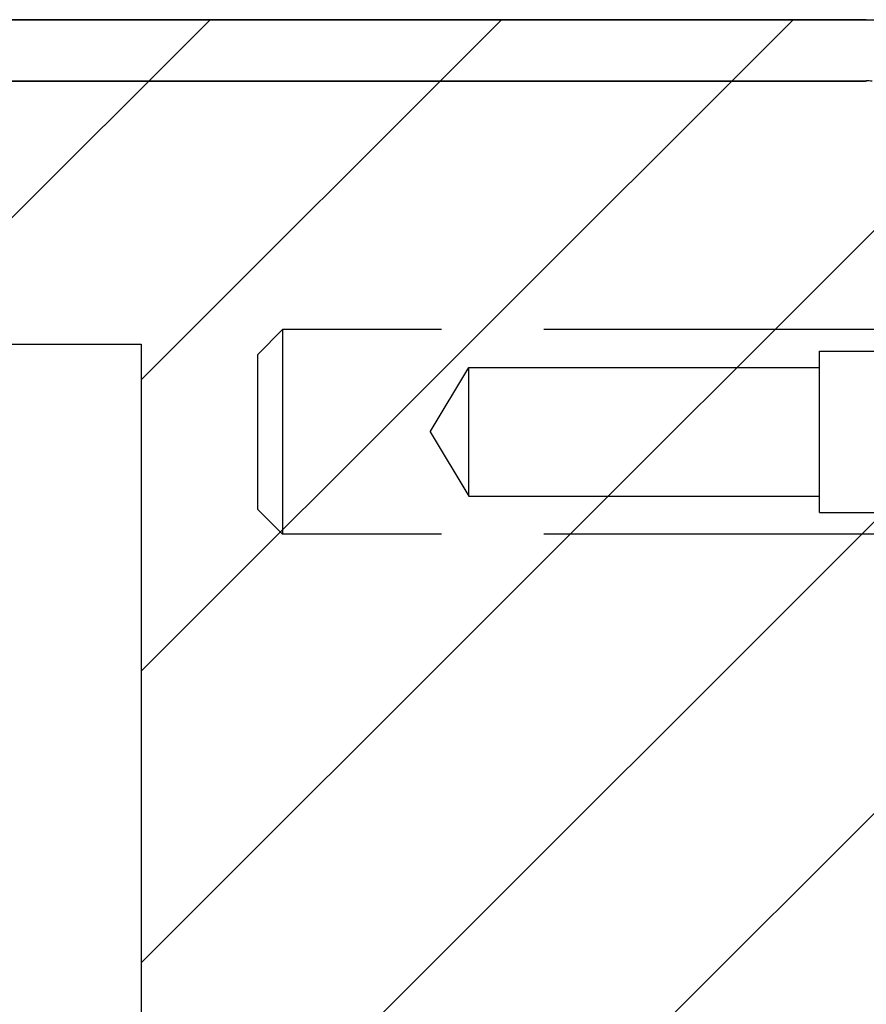
# Model space of a CAD drawing. Extents: x 2.1 to 49.9, y 1.9 to 31.7.
# Drawn here: x 6.9 to 8, y 21.9 to 23.1 of the extents above; entities that cross this region are included whole.
import ezdxf

# ---------------------------------------------------------------- set-up
doc = ezdxf.new("R2010")
doc.units = 0
doc.header["$LTSCALE"] = 3
doc.linetypes.add('DASHED', pattern=[0.2067, 0.1654, -0.0413])
doc.layers.get('0').update_dxf_attribs({"linetype": 'CONTINUOUS'})
for name, color, linetype in [('HATCH__ANSI_', 7, 'CONTINUOUS'), ('HIDDEN__ANSI_', 7, 'DASHED'), ('SKETCH_GEOMETRY__ANSI_', 7, 'CONTINUOUS'), ('VISIBLE__ANSI_', 7, 'CONTINUOUS')]:
    doc.layers.add(name, color=color, linetype=linetype)

# ---------------------------------------------------------------- blocks, each defined once
blk = doc.blocks.new('*X17')
at = {"color": 0}
for p, q in [((6.7694, 22.6793), (7.1631, 23.073)), ((7.0797, 22.2825), (7.8702, 23.073)), ((7.0797, 22.6361), (7.5166, 23.073)), ((7.0797, 21.929), (8.064, 22.9132)), ((7.0797, 21.5754), (8.064, 22.5597)), ((7.0797, 21.2219), (8.064, 22.2061))]:
    blk.add_line(p, q, dxfattribs=at)

msp = doc.modelspace()

# ---------------------------------------------------------------- linework, layer by layer
at = {"layer": 'HIDDEN__ANSI_', "color": 7}
for p, q in [((7.22097, 22.66698), (7.25097, 22.69698)), ((7.25097, 22.69698), (7.25097, 22.44898)), ((8.06397, 22.69698), (7.25097, 22.69698)), ((7.90197, 22.47498), (7.90197, 22.67098)), ((7.90197, 22.67098), (8.10197, 22.67098)), ((7.22097, 22.47898), (7.22097, 22.66698)), ((7.4301, 22.57298), (7.47697, 22.65098)), ((7.47697, 22.49498), (7.47697, 22.65098)), ((7.47697, 22.65098), (7.90197, 22.65098)), ((7.4301, 22.57298), (7.47697, 22.49498)), ((7.47697, 22.49498), (7.90197, 22.49498)), ((7.22097, 22.47898), (7.25097, 22.44898)), ((7.90197, 22.47498), (8.10197, 22.47498)), ((8.06397, 22.44898), (7.25097, 22.44898))]:
    msp.add_line(p, q, dxfattribs=at)
at = {"layer": 'SKETCH_GEOMETRY__ANSI_', "color": 5}
for p, q in [((2.06397, 23.07298), (8.06397, 23.07298)), ((2.45767, 22.67928), (7.07971, 22.67928)), ((7.07971, 22.67928), (7.07971, 13.34168))]:
    msp.add_line(p, q, dxfattribs=at)
at = {"layer": 'VISIBLE__ANSI_', "color": 7}
for p, q in [((7.95872, 23.07298), (2.16922, 23.07298)), ((2.16922, 22.99898), (7.95872, 22.99898)), ((2.16922, 22.99827), (7.95872, 22.99827))]:
    msp.add_line(p, q, dxfattribs=at)
msp.add_arc((7.95872, 22.96773), 0.03125, 77.21624, 90, dxfattribs=at)

# ---------------------------------------------------------------- block references
at = {"layer": 'HATCH__ANSI_', "color": 5, "linetype": 'CONTINUOUS'}
msp.add_blockref('*X17', (0, 0), dxfattribs=at)

doc.saveas('drawing.dxf')
